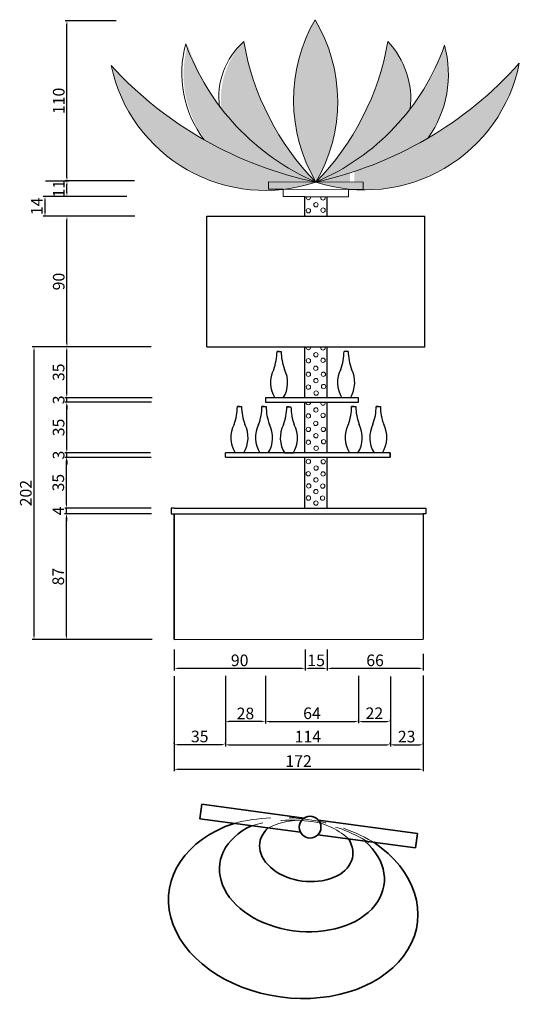
# Model space of a CAD drawing. Units: millimetres. Extents: x -16926 to 3460, y 353 to 12863.
# Drawn here: x -7566 to -7222, y 5159 to 5837 of the extents above; entities that cross this region are included whole.
import ezdxf

# ---------------------------------------------------------------- set-up
doc = ezdxf.new("R2010")
doc.units = ezdxf.units.MM
doc.linetypes.add('STRICHLINIEX2', pattern=[38.1, 25.4, -12.7])
doc.dimstyles.new('ISO-25', dxfattribs={"dimtxt": 8, "dimasz": 2.5, "dimexe": 1.25, "dimexo": 0.625, "dimtad": 1, "dimdec": 0, "dimtxsty": 'Standard', "dimcen": 2.5, "dimadec": 0, "dimazin": 0, "dimtfac": 1, "dimtdec": 0, "dimtmove": 0, "dimatfit": 3, "dimfxl": 1, "dimarcsym": 0})
pattern_1 = [(0, (-904.3767, -217.0023), (1.27, 2.1997), [0.3175, -2.2225]), (90, (-904.218, -217.0023), (-1.27, 2.1997), [0.15875, -4.24066]), (90, (-904.1783, -217.0023), (-1.27, 2.1997), [0.127, -4.27241]), (90, (-904.2577, -217.0023), (-1.27, 2.1997), [0.127, -4.27241]), (60, (-904.1386, -217.0023), (-1.2699961, 2.19970226), [0.1016, -2.4384]), (120, (-904.2974, -217.0023), (-2.5399961, 2.26e-06), [0.1016, -2.4384])]

# ---------------------------------------------------------------- blocks, each defined once
blk = doc.blocks.new('*D94')
at = {"color": 0, "linetype": 'ByBlock', "lineweight": -2, "transparency": 16777216}
for p, q in [((-7475.34, 5496.95), (-7535.05, 5496.95)), ((-7533.8, 5412.94), (-7533.8, 5494.45)), ((-7474.85, 5410.44), (-7535.05, 5410.44))]:
    blk.add_line(p, q, dxfattribs=at)
at = {"color": 0, "linetype": 'ByBlock', "lineweight": 18, "transparency": 16777216}
for points in [[(-7534.21, 5494.45), (-7533.38, 5494.45), (-7533.8, 5496.95)], [(-7534.21, 5412.94), (-7533.38, 5412.94), (-7533.8, 5410.44)]]:
    blk.add_solid(points, dxfattribs=at)
at = {"layer": 'Defpoints', "color": 0, "linetype": 'ByBlock', "lineweight": 18, "transparency": 16777216}
for p in [(-7533.8, 5496.95), (-7474.71, 5496.95), (-7474.22, 5410.44)]:
    blk.add_point(p, dxfattribs=at)
at = {"color": 0, "linetype": 'ByBlock', "lineweight": 18, "transparency": 16777216, "insert": (-7538.42, 5453.69), "char_height": 8, "attachment_point": 5, "rotation": 90}
blk.add_mtext('87', dxfattribs=at)
blk = doc.blocks.new('*D95')
at = {"color": 0, "linetype": 'ByBlock', "lineweight": -2, "transparency": 16777216}
for p, q in [((-7475.52, 5500.95), (-7534.99, 5500.95)), ((-7533.74, 5503.45), (-7533.74, 5505.95)), ((-7533.74, 5496.95), (-7533.74, 5500.95)), ((-7475.34, 5496.95), (-7534.99, 5496.95)), ((-7533.74, 5494.45), (-7533.74, 5491.95))]:
    blk.add_line(p, q, dxfattribs=at)
at = {"color": 0, "linetype": 'ByBlock', "lineweight": 18, "transparency": 16777216}
for points in [[(-7534.16, 5503.45), (-7533.32, 5503.45), (-7533.74, 5500.95)], [(-7534.16, 5494.45), (-7533.32, 5494.45), (-7533.74, 5496.95)]]:
    blk.add_solid(points, dxfattribs=at)
at = {"layer": 'Defpoints', "color": 0, "linetype": 'ByBlock', "lineweight": 18, "transparency": 16777216}
for p in [(-7533.74, 5500.95), (-7474.9, 5500.95), (-7474.71, 5496.95)]:
    blk.add_point(p, dxfattribs=at)
at = {"color": 0, "linetype": 'ByBlock', "lineweight": 18, "transparency": 16777216, "insert": (-7538.37, 5498.95), "char_height": 8, "attachment_point": 5, "rotation": 90}
blk.add_mtext('4', dxfattribs=at)
blk = doc.blocks.new('*D96')
at = {"color": 0, "linetype": 'ByBlock', "lineweight": -2, "transparency": 16777216}
for p, q in [((-7477.02, 5535.85), (-7535.03, 5535.85)), ((-7533.78, 5503.45), (-7533.78, 5533.35)), ((-7476.15, 5500.95), (-7535.03, 5500.95))]:
    blk.add_line(p, q, dxfattribs=at)
at = {"color": 0, "linetype": 'ByBlock', "lineweight": 18, "transparency": 16777216}
for points in [[(-7534.2, 5533.35), (-7533.36, 5533.35), (-7533.78, 5535.85)], [(-7534.2, 5503.45), (-7533.36, 5503.45), (-7533.78, 5500.95)]]:
    blk.add_solid(points, dxfattribs=at)
at = {"layer": 'Defpoints', "color": 0, "linetype": 'ByBlock', "lineweight": 18, "transparency": 16777216}
for p in [(-7533.78, 5535.85), (-7476.39, 5535.85), (-7475.52, 5500.95)]:
    blk.add_point(p, dxfattribs=at)
at = {"color": 0, "linetype": 'ByBlock', "lineweight": 18, "transparency": 16777216, "insert": (-7538.41, 5518.4), "char_height": 8, "attachment_point": 5, "rotation": 90}
blk.add_mtext('35', dxfattribs=at)
blk = doc.blocks.new('*D97')
at = {"color": 0, "linetype": 'ByBlock', "lineweight": -2, "transparency": 16777216}
for p, q in [((-7533.58, 5541.45), (-7533.58, 5543.95)), ((-7475.85, 5538.95), (-7534.83, 5538.95)), ((-7475.57, 5535.85), (-7534.83, 5535.85)), ((-7533.58, 5535.85), (-7533.58, 5538.95)), ((-7533.58, 5533.35), (-7533.58, 5530.85))]:
    blk.add_line(p, q, dxfattribs=at)
at = {"color": 0, "linetype": 'ByBlock', "lineweight": 18, "transparency": 16777216}
for points in [[(-7534, 5541.45), (-7533.16, 5541.45), (-7533.58, 5538.95)], [(-7534, 5533.35), (-7533.16, 5533.35), (-7533.58, 5535.85)]]:
    blk.add_solid(points, dxfattribs=at)
at = {"layer": 'Defpoints', "color": 0, "linetype": 'ByBlock', "lineweight": 18, "transparency": 16777216}
for p in [(-7533.58, 5538.95), (-7475.23, 5538.95), (-7474.94, 5535.85)]:
    blk.add_point(p, dxfattribs=at)
at = {"color": 0, "linetype": 'ByBlock', "lineweight": 18, "transparency": 16777216, "insert": (-7538.2, 5537.4), "char_height": 8, "attachment_point": 5, "rotation": 90}
blk.add_mtext('3', dxfattribs=at)
blk = doc.blocks.new('*D98')
at = {"color": 0, "linetype": 'ByBlock', "lineweight": -2, "transparency": 16777216}
for p, q in [((-7475.28, 5573.95), (-7534.83, 5573.95)), ((-7533.58, 5541.45), (-7533.58, 5571.45)), ((-7475.85, 5538.95), (-7534.83, 5538.95))]:
    blk.add_line(p, q, dxfattribs=at)
at = {"color": 0, "linetype": 'ByBlock', "lineweight": 18, "transparency": 16777216}
for points in [[(-7534, 5571.45), (-7533.16, 5571.45), (-7533.58, 5573.95)], [(-7534, 5541.45), (-7533.16, 5541.45), (-7533.58, 5538.95)]]:
    blk.add_solid(points, dxfattribs=at)
at = {"layer": 'Defpoints', "color": 0, "linetype": 'ByBlock', "lineweight": 18, "transparency": 16777216}
for p in [(-7533.58, 5573.95), (-7474.66, 5573.95), (-7475.23, 5538.95)]:
    blk.add_point(p, dxfattribs=at)
at = {"color": 0, "linetype": 'ByBlock', "lineweight": 18, "transparency": 16777216, "insert": (-7538.2, 5556.45), "char_height": 8, "attachment_point": 5, "rotation": 90}
blk.add_mtext('35', dxfattribs=at)
blk = doc.blocks.new('*D99')
at = {"color": 0, "linetype": 'ByBlock', "lineweight": -2, "transparency": 16777216}
for p, q in [((-7474.71, 5576.95), (-7534.83, 5576.95)), ((-7533.58, 5579.45), (-7533.58, 5581.95)), ((-7533.58, 5573.95), (-7533.58, 5576.95)), ((-7534.2, 5573.95), (-7534.83, 5573.95)), ((-7533.58, 5571.45), (-7533.58, 5568.95))]:
    blk.add_line(p, q, dxfattribs=at)
at = {"color": 0, "linetype": 'ByBlock', "lineweight": 18, "transparency": 16777216}
for points in [[(-7534, 5579.45), (-7533.16, 5579.45), (-7533.58, 5576.95)], [(-7534, 5571.45), (-7533.16, 5571.45), (-7533.58, 5573.95)]]:
    blk.add_solid(points, dxfattribs=at)
at = {"layer": 'Defpoints', "color": 0, "linetype": 'ByBlock', "lineweight": 18, "transparency": 16777216}
for p in [(-7533.58, 5576.95), (-7474.08, 5576.95), (-7533.58, 5573.95)]:
    blk.add_point(p, dxfattribs=at)
at = {"color": 0, "linetype": 'ByBlock', "lineweight": 18, "transparency": 16777216, "insert": (-7538.2, 5575.45), "char_height": 8, "attachment_point": 5, "rotation": 90}
blk.add_mtext('3', dxfattribs=at)
blk = doc.blocks.new('*D100')
at = {"color": 0, "linetype": 'ByBlock', "lineweight": -2, "transparency": 16777216}
for p, q in [((-7475.57, 5611.95), (-7534.83, 5611.95)), ((-7533.58, 5579.45), (-7533.58, 5609.45)), ((-7474.71, 5576.95), (-7534.83, 5576.95))]:
    blk.add_line(p, q, dxfattribs=at)
at = {"color": 0, "linetype": 'ByBlock', "lineweight": 18, "transparency": 16777216}
for points in [[(-7534, 5609.45), (-7533.16, 5609.45), (-7533.58, 5611.95)], [(-7534, 5579.45), (-7533.16, 5579.45), (-7533.58, 5576.95)]]:
    blk.add_solid(points, dxfattribs=at)
at = {"layer": 'Defpoints', "color": 0, "linetype": 'ByBlock', "lineweight": 18, "transparency": 16777216}
for p in [(-7533.58, 5611.95), (-7474.95, 5611.95), (-7474.08, 5576.95)]:
    blk.add_point(p, dxfattribs=at)
at = {"color": 0, "linetype": 'ByBlock', "lineweight": 18, "transparency": 16777216, "insert": (-7538.2, 5594.45), "char_height": 8, "attachment_point": 5, "rotation": 90}
blk.add_mtext('35', dxfattribs=at)
blk = doc.blocks.new('*D101')
at = {"color": 0, "linetype": 'ByBlock', "lineweight": -2, "transparency": 16777216}
for p, q in [((-7475.57, 5611.95), (-7557.4, 5611.95)), ((-7556.15, 5412.94), (-7556.15, 5609.45)), ((-7474.85, 5410.44), (-7557.4, 5410.44))]:
    blk.add_line(p, q, dxfattribs=at)
at = {"color": 0, "linetype": 'ByBlock', "lineweight": 18, "transparency": 16777216}
for points in [[(-7556.57, 5609.45), (-7555.73, 5609.45), (-7556.15, 5611.95)], [(-7556.57, 5412.94), (-7555.73, 5412.94), (-7556.15, 5410.44)]]:
    blk.add_solid(points, dxfattribs=at)
at = {"layer": 'Defpoints', "color": 0, "linetype": 'ByBlock', "lineweight": 18, "transparency": 16777216}
for p in [(-7556.15, 5611.95), (-7474.95, 5611.95), (-7474.22, 5410.44)]:
    blk.add_point(p, dxfattribs=at)
at = {"color": 0, "linetype": 'ByBlock', "lineweight": 18, "transparency": 16777216, "insert": (-7560.77, 5511.19), "char_height": 8, "attachment_point": 5, "rotation": 90}
blk.add_mtext('202', dxfattribs=at)
blk = doc.blocks.new('*D102')
at = {"color": 0, "linetype": 'ByBlock', "lineweight": -2, "transparency": 16777216}
for p, q in [((-7424.35, 5385.32), (-7424.35, 5336.57)), ((-7310.67, 5384.99), (-7310.67, 5336.57)), ((-7421.85, 5337.82), (-7313.17, 5337.82))]:
    blk.add_line(p, q, dxfattribs=at)
at = {"color": 0, "linetype": 'ByBlock', "lineweight": 18, "transparency": 16777216}
for points in [[(-7421.85, 5338.24), (-7421.85, 5337.41), (-7424.35, 5337.82)], [(-7313.17, 5338.24), (-7313.17, 5337.41), (-7310.67, 5337.82)]]:
    blk.add_solid(points, dxfattribs=at)
at = {"layer": 'Defpoints', "color": 0, "linetype": 'ByBlock', "lineweight": 18, "transparency": 16777216}
for p in [(-7424.35, 5385.95), (-7310.67, 5385.62), (-7310.67, 5337.82)]:
    blk.add_point(p, dxfattribs=at)
at = {"color": 0, "linetype": 'ByBlock', "lineweight": 18, "transparency": 16777216, "insert": (-7367.51, 5342.45), "char_height": 8, "attachment_point": 5}
blk.add_mtext('114', dxfattribs=at)
blk = doc.blocks.new('*D103')
at = {"color": 0, "linetype": 'ByBlock', "lineweight": -2, "transparency": 16777216}
for p, q in [((-7396.74, 5385.32), (-7396.74, 5352.63)), ((-7332.65, 5385.41), (-7332.65, 5352.63)), ((-7394.24, 5353.88), (-7335.15, 5353.88))]:
    blk.add_line(p, q, dxfattribs=at)
at = {"color": 0, "linetype": 'ByBlock', "lineweight": 18, "transparency": 16777216}
for points in [[(-7394.24, 5354.3), (-7394.24, 5353.46), (-7396.74, 5353.88)], [(-7335.15, 5354.3), (-7335.15, 5353.46), (-7332.65, 5353.88)]]:
    blk.add_solid(points, dxfattribs=at)
at = {"layer": 'Defpoints', "color": 0, "linetype": 'ByBlock', "lineweight": 18, "transparency": 16777216}
for p in [(-7396.74, 5385.95), (-7332.65, 5386.04), (-7332.65, 5353.88)]:
    blk.add_point(p, dxfattribs=at)
at = {"color": 0, "linetype": 'ByBlock', "lineweight": 18, "transparency": 16777216, "insert": (-7364.69, 5358.51), "char_height": 8, "attachment_point": 5}
blk.add_mtext('64', dxfattribs=at)
blk = doc.blocks.new('*D104')
at = {"color": 0, "linetype": 'ByBlock', "lineweight": -2, "transparency": 16777216}
for p, q in [((-7424.35, 5353.26), (-7424.35, 5352.52)), ((-7399.24, 5353.77), (-7421.85, 5353.77)), ((-7396.74, 5353.26), (-7396.74, 5352.52))]:
    blk.add_line(p, q, dxfattribs=at)
at = {"color": 0, "linetype": 'ByBlock', "lineweight": 18, "transparency": 16777216}
for points in [[(-7421.85, 5354.18), (-7421.85, 5353.35), (-7424.35, 5353.77)], [(-7399.24, 5354.18), (-7399.24, 5353.35), (-7396.74, 5353.77)]]:
    blk.add_solid(points, dxfattribs=at)
at = {"layer": 'Defpoints', "color": 0, "linetype": 'ByBlock', "lineweight": 18, "transparency": 16777216}
for p in [(-7424.35, 5353.88), (-7424.35, 5353.77), (-7396.74, 5353.88)]:
    blk.add_point(p, dxfattribs=at)
at = {"color": 0, "linetype": 'ByBlock', "lineweight": 18, "transparency": 16777216, "insert": (-7410.54, 5358.39), "char_height": 8, "attachment_point": 5}
blk.add_mtext('28', dxfattribs=at)
blk = doc.blocks.new('*D105')
at = {"color": 0, "linetype": 'ByBlock', "lineweight": -2, "transparency": 16777216}
for p, q in [((-7310.77, 5338.45), (-7310.77, 5339.07)), ((-7288.16, 5338.45), (-7288.16, 5339.07)), ((-7308.27, 5337.82), (-7290.66, 5337.82))]:
    blk.add_line(p, q, dxfattribs=at)
at = {"color": 0, "linetype": 'ByBlock', "lineweight": 18, "transparency": 16777216}
for points in [[(-7308.27, 5338.24), (-7308.27, 5337.41), (-7310.77, 5337.82)], [(-7290.66, 5338.24), (-7290.66, 5337.41), (-7288.16, 5337.82)]]:
    blk.add_solid(points, dxfattribs=at)
at = {"layer": 'Defpoints', "color": 0, "linetype": 'ByBlock', "lineweight": 18, "transparency": 16777216}
for p in [(-7310.77, 5337.82), (-7288.16, 5337.82), (-7288.16, 5337.82)]:
    blk.add_point(p, dxfattribs=at)
at = {"color": 0, "linetype": 'ByBlock', "lineweight": 18, "transparency": 16777216, "insert": (-7299.47, 5342.45), "char_height": 8, "attachment_point": 5}
blk.add_mtext('23', dxfattribs=at)
blk = doc.blocks.new('*D106')
at = {"color": 0, "linetype": 'ByBlock', "lineweight": -2, "transparency": 16777216}
for p, q in [((-7332.65, 5354.51), (-7332.65, 5355.13)), ((-7330.15, 5353.88), (-7313.27, 5353.88)), ((-7310.77, 5354.51), (-7310.77, 5355.13))]:
    blk.add_line(p, q, dxfattribs=at)
at = {"color": 0, "linetype": 'ByBlock', "lineweight": 18, "transparency": 16777216}
for points in [[(-7330.15, 5354.3), (-7330.15, 5353.46), (-7332.65, 5353.88)], [(-7313.27, 5354.3), (-7313.27, 5353.46), (-7310.77, 5353.88)]]:
    blk.add_solid(points, dxfattribs=at)
at = {"layer": 'Defpoints', "color": 0, "linetype": 'ByBlock', "lineweight": 18, "transparency": 16777216}
for p in [(-7332.65, 5353.88), (-7310.77, 5353.88), (-7310.77, 5353.88)]:
    blk.add_point(p, dxfattribs=at)
at = {"color": 0, "linetype": 'ByBlock', "lineweight": 18, "transparency": 16777216, "insert": (-7321.71, 5358.51), "char_height": 8, "attachment_point": 5}
blk.add_mtext('22', dxfattribs=at)
blk = doc.blocks.new('*D107')
at = {"color": 0, "linetype": 'ByBlock', "lineweight": -2, "transparency": 16777216}
for p, q in [((-7459.66, 5385.07), (-7459.66, 5319.71)), ((-7288.16, 5385.51), (-7288.16, 5319.71)), ((-7457.16, 5320.96), (-7290.66, 5320.96))]:
    blk.add_line(p, q, dxfattribs=at)
at = {"color": 0, "linetype": 'ByBlock', "lineweight": 18, "transparency": 16777216}
for points in [[(-7457.16, 5321.38), (-7457.16, 5320.55), (-7459.66, 5320.96)], [(-7290.66, 5321.38), (-7290.66, 5320.55), (-7288.16, 5320.96)]]:
    blk.add_solid(points, dxfattribs=at)
at = {"layer": 'Defpoints', "color": 0, "linetype": 'ByBlock', "lineweight": 18, "transparency": 16777216}
for p in [(-7459.66, 5385.7), (-7288.16, 5386.13), (-7288.16, 5320.96)]:
    blk.add_point(p, dxfattribs=at)
at = {"color": 0, "linetype": 'ByBlock', "lineweight": 18, "transparency": 16777216, "insert": (-7373.91, 5325.59), "char_height": 8, "attachment_point": 5}
blk.add_mtext('172', dxfattribs=at)
blk = doc.blocks.new('*D108')
at = {"color": 0, "linetype": 'ByBlock', "lineweight": -2, "transparency": 16777216}
for p, q in [((-7459.66, 5338.45), (-7459.66, 5339.16)), ((-7424.35, 5338.45), (-7424.35, 5339.16)), ((-7426.85, 5337.91), (-7457.16, 5337.91))]:
    blk.add_line(p, q, dxfattribs=at)
at = {"color": 0, "linetype": 'ByBlock', "lineweight": 18, "transparency": 16777216}
for points in [[(-7457.16, 5338.32), (-7457.16, 5337.49), (-7459.66, 5337.91)], [(-7426.85, 5338.32), (-7426.85, 5337.49), (-7424.35, 5337.91)]]:
    blk.add_solid(points, dxfattribs=at)
at = {"layer": 'Defpoints', "color": 0, "linetype": 'ByBlock', "lineweight": 18, "transparency": 16777216}
for p in [(-7459.66, 5337.91), (-7459.66, 5337.82), (-7424.35, 5337.82)]:
    blk.add_point(p, dxfattribs=at)
at = {"color": 0, "linetype": 'ByBlock', "lineweight": 18, "transparency": 16777216, "insert": (-7442.01, 5342.53), "char_height": 8, "attachment_point": 5}
blk.add_mtext('35', dxfattribs=at)
blk = doc.blocks.new('*D114')
at = {"color": 0, "linetype": 'ByBlock', "lineweight": -2, "transparency": 16777216}
for p, q in [((-7354.29, 5403.51), (-7354.29, 5389.1)), ((-7288.16, 5400.52), (-7288.16, 5389.1)), ((-7290.66, 5390.35), (-7351.79, 5390.35))]:
    blk.add_line(p, q, dxfattribs=at)
at = {"color": 0, "linetype": 'ByBlock', "lineweight": 18, "transparency": 16777216}
for points in [[(-7351.79, 5390.76), (-7351.79, 5389.93), (-7354.29, 5390.35)], [(-7290.66, 5390.76), (-7290.66, 5389.93), (-7288.16, 5390.35)]]:
    blk.add_solid(points, dxfattribs=at)
at = {"layer": 'Defpoints', "color": 0, "linetype": 'ByBlock', "lineweight": 18, "transparency": 16777216}
for p in [(-7354.29, 5404.14), (-7288.16, 5401.15), (-7354.29, 5390.35)]:
    blk.add_point(p, dxfattribs=at)
at = {"color": 0, "linetype": 'ByBlock', "lineweight": 18, "transparency": 16777216, "insert": (-7321.23, 5394.97), "char_height": 8, "attachment_point": 5}
blk.add_mtext('66', dxfattribs=at)
blk = doc.blocks.new('*D115')
at = {"color": 0, "linetype": 'ByBlock', "lineweight": -2, "transparency": 16777216}
for p, q in [((-7369.33, 5403.52), (-7369.33, 5389.08)), ((-7354.29, 5403.51), (-7354.29, 5389.08)), ((-7356.79, 5390.33), (-7366.83, 5390.33))]:
    blk.add_line(p, q, dxfattribs=at)
at = {"color": 0, "linetype": 'ByBlock', "lineweight": 18, "transparency": 16777216}
for points in [[(-7366.83, 5390.75), (-7366.83, 5389.92), (-7369.33, 5390.33)], [(-7356.79, 5390.75), (-7356.79, 5389.92), (-7354.29, 5390.33)]]:
    blk.add_solid(points, dxfattribs=at)
at = {"layer": 'Defpoints', "color": 0, "linetype": 'ByBlock', "lineweight": 18, "transparency": 16777216}
for p in [(-7369.33, 5404.14), (-7354.29, 5404.14), (-7369.33, 5390.33)]:
    blk.add_point(p, dxfattribs=at)
at = {"color": 0, "linetype": 'ByBlock', "lineweight": 18, "transparency": 16777216, "insert": (-7361.81, 5394.96), "char_height": 8, "attachment_point": 5}
blk.add_mtext('15', dxfattribs=at)
blk = doc.blocks.new('*D116')
at = {"color": 0, "linetype": 'ByBlock', "lineweight": -2, "transparency": 16777216}
for p, q in [((-7459.66, 5403.45), (-7459.66, 5389.08)), ((-7369.33, 5403.52), (-7369.33, 5389.08)), ((-7371.83, 5390.33), (-7457.16, 5390.33))]:
    blk.add_line(p, q, dxfattribs=at)
at = {"color": 0, "linetype": 'ByBlock', "lineweight": 18, "transparency": 16777216}
for points in [[(-7457.16, 5390.75), (-7457.16, 5389.92), (-7459.66, 5390.33)], [(-7371.83, 5390.75), (-7371.83, 5389.92), (-7369.33, 5390.33)]]:
    blk.add_solid(points, dxfattribs=at)
at = {"layer": 'Defpoints', "color": 0, "linetype": 'ByBlock', "lineweight": 18, "transparency": 16777216}
for p in [(-7459.66, 5404.07), (-7369.33, 5404.14), (-7459.66, 5390.33)]:
    blk.add_point(p, dxfattribs=at)
at = {"color": 0, "linetype": 'ByBlock', "lineweight": 18, "transparency": 16777216, "insert": (-7414.5, 5394.96), "char_height": 8, "attachment_point": 5}
blk.add_mtext('90', dxfattribs=at)
blk = doc.blocks.new('*D131')
at = {"color": 0, "linetype": 'ByBlock', "lineweight": -2, "transparency": 16777216}
for p, q in [((-7486.81, 5701.95), (-7534.72, 5701.95)), ((-7533.47, 5614.45), (-7533.47, 5699.45)), ((-7475.57, 5611.95), (-7534.72, 5611.95))]:
    blk.add_line(p, q, dxfattribs=at)
at = {"color": 0, "linetype": 'ByBlock', "lineweight": 18, "transparency": 16777216}
for points in [[(-7533.89, 5699.45), (-7533.06, 5699.45), (-7533.47, 5701.95)], [(-7533.89, 5614.45), (-7533.06, 5614.45), (-7533.47, 5611.95)]]:
    blk.add_solid(points, dxfattribs=at)
at = {"layer": 'Defpoints', "color": 0, "linetype": 'ByBlock', "lineweight": 18, "transparency": 16777216}
for p in [(-7533.47, 5701.95), (-7486.19, 5701.95), (-7474.95, 5611.95)]:
    blk.add_point(p, dxfattribs=at)
at = {"color": 0, "linetype": 'ByBlock', "lineweight": 18, "transparency": 16777216, "insert": (-7538.1, 5656.95), "char_height": 8, "attachment_point": 5, "rotation": 90}
blk.add_mtext('90', dxfattribs=at)
blk = doc.blocks.new('*D132')
at = {"color": 0, "linetype": 'ByBlock', "lineweight": -2, "transparency": 16777216}
for p, q in [((-7492.21, 5715.6), (-7549.84, 5715.6)), ((-7548.59, 5704.45), (-7548.59, 5713.1)), ((-7486.81, 5701.95), (-7549.84, 5701.95))]:
    blk.add_line(p, q, dxfattribs=at)
at = {"color": 0, "linetype": 'ByBlock', "lineweight": 18, "transparency": 16777216}
for points in [[(-7549.01, 5713.1), (-7548.18, 5713.1), (-7548.59, 5715.6)], [(-7549.01, 5704.45), (-7548.18, 5704.45), (-7548.59, 5701.95)]]:
    blk.add_solid(points, dxfattribs=at)
at = {"layer": 'Defpoints', "color": 0, "linetype": 'ByBlock', "lineweight": 18, "transparency": 16777216}
for p in [(-7548.59, 5715.6), (-7491.59, 5715.6), (-7486.19, 5701.95)]:
    blk.add_point(p, dxfattribs=at)
at = {"color": 0, "linetype": 'ByBlock', "lineweight": 18, "transparency": 16777216, "insert": (-7553.22, 5708.78), "char_height": 8, "attachment_point": 5, "rotation": 90}
blk.add_mtext('14', dxfattribs=at)
blk = doc.blocks.new('*D133')
at = {"color": 0, "linetype": 'ByBlock', "lineweight": -2, "transparency": 16777216}
for p, q in [((-7548.23, 5726.23), (-7532.22, 5726.23)), ((-7533.47, 5718.1), (-7533.47, 5723.73)), ((-7492.21, 5715.6), (-7534.72, 5715.6))]:
    blk.add_line(p, q, dxfattribs=at)
at = {"color": 0, "linetype": 'ByBlock', "lineweight": 18, "transparency": 16777216}
for points in [[(-7533.89, 5723.73), (-7533.06, 5723.73), (-7533.47, 5726.23)], [(-7533.89, 5718.1), (-7533.06, 5718.1), (-7533.47, 5715.6)]]:
    blk.add_solid(points, dxfattribs=at)
at = {"layer": 'Defpoints', "color": 0, "linetype": 'ByBlock', "lineweight": 18, "transparency": 16777216}
for p in [(-7548.85, 5726.23), (-7533.47, 5726.23), (-7491.59, 5715.6)]:
    blk.add_point(p, dxfattribs=at)
at = {"color": 0, "linetype": 'ByBlock', "lineweight": 18, "transparency": 16777216, "insert": (-7538.1, 5720.91), "char_height": 8, "attachment_point": 5, "rotation": 90}
blk.add_mtext('11', dxfattribs=at)
blk = doc.blocks.new('*D134')
at = {"color": 0, "linetype": 'ByBlock', "lineweight": -2, "transparency": 16777216}
for p, q in [((-7499.58, 5836.6), (-7534.72, 5836.6)), ((-7533.47, 5728.73), (-7533.47, 5834.1)), ((-7487.01, 5726.23), (-7534.72, 5726.23))]:
    blk.add_line(p, q, dxfattribs=at)
at = {"color": 0, "linetype": 'ByBlock', "lineweight": 18, "transparency": 16777216}
for points in [[(-7533.89, 5834.1), (-7533.06, 5834.1), (-7533.47, 5836.6)], [(-7533.89, 5728.73), (-7533.06, 5728.73), (-7533.47, 5726.23)]]:
    blk.add_solid(points, dxfattribs=at)
at = {"layer": 'Defpoints', "color": 0, "linetype": 'ByBlock', "lineweight": 18, "transparency": 16777216}
for p in [(-7533.47, 5836.6), (-7498.95, 5836.6), (-7486.38, 5726.23)]:
    blk.add_point(p, dxfattribs=at)
at = {"color": 0, "linetype": 'ByBlock', "lineweight": 18, "transparency": 16777216, "insert": (-7538.1, 5781.42), "char_height": 8, "attachment_point": 5, "rotation": 90}
blk.add_mtext('110', dxfattribs=at)

msp = doc.modelspace()

# ---------------------------------------------------------------- hatches: boundary and pattern name
at = {"linetype": 'ByBlock', "lineweight": 18}
h = msp.add_hatch(dxfattribs=at)
h.set_pattern_fill('SWAMP', color=41, scale=0.1, style=0)
h.set_pattern_definition(pattern_1)
h.paths.add_polyline_path([(-7362.03, 5725.51, 0.274432), (-7362.61, 5837.34, 0.269193)])
h = msp.add_hatch(dxfattribs=at)
h.set_pattern_fill('SWAMP', color=201, scale=0.1, style=0)
h.set_pattern_definition(pattern_1)
h.paths.add_polyline_path([(-7273.4, 5819.69, -0.155585), (-7331.95, 5742.22), (-7309.45, 5742.97, 0.026544), (-7284.66, 5755.85, 0.224715)])
h.paths.add_polyline_path([(-7221.88, 5807.34, -0.104307), (-7309.45, 5742.97), (-7259.51, 5744.64, 0.173726)])
h.paths.add_polyline_path([(-7317.15, 5739.62, 0.007969), (-7309.45, 5742.97), (-7331.95, 5742.22, -0.012496), (-7338.59, 5737.78), (-7338.59, 5731.78, 0.002987), (-7335.6, 5732.75), (-7335.6, 5737.6, -0.414356), (-7334.09, 5739.05)])
h.paths.add_polyline_path([(-7334.09, 5739.05, 0.414356), (-7335.6, 5737.6), (-7335.6, 5732.75, 0.018698), (-7317.15, 5739.62)], flags=17)
h.paths.add_polyline_path([(-7331.95, 5742.22), (-7337.11, 5742.05, -0.005659), (-7337.08, 5742.05, 0.441787), (-7338.59, 5740.48), (-7338.59, 5737.78, 0.012496)])
h.paths.add_polyline_path([(-7338.59, 5737.78, -0.041457), (-7362.03, 5725.51, 0.023048), (-7338.59, 5731.78)], flags=17)
h.paths.add_polyline_path([(-7338.59, 5731.78, -0.023048), (-7362.03, 5725.51), (-7329.53, 5725.39), (-7329.53, 5720.39), (-7336.11, 5720.39, 0.179699), (-7263.61, 5741.44), (-7317.15, 5739.62, -0.018698), (-7335.6, 5732.75), (-7335.59, 5725.48), (-7338.59, 5725.48)])
h.paths.add_polyline_path([(-7329.53, 5720.39), (-7329.53, 5725.39), (-7362.03, 5725.51, 0.061167), (-7336.11, 5720.39)], flags=17)
h.paths.add_polyline_path([(-7309.45, 5742.97, -0.007969), (-7317.15, 5739.62), (-7263.61, 5741.44, 0.011995), (-7259.51, 5744.64)])
h.paths.add_polyline_path([(-7384.53, 5720.64), (-7383.02, 5720.63, 0.049814), (-7362.03, 5725.51), (-7394.53, 5725.64), (-7394.53, 5720.64)], flags=17)
h.paths.add_polyline_path([(-7503.06, 5805.82, 0.387414), (-7384.53, 5720.44), (-7384.53, 5720.64), (-7394.53, 5720.64), (-7394.53, 5725.64), (-7362.03, 5725.51, -0.157921)])
h.paths.add_polyline_path([(-7450.36, 5819.97, 0.234462), (-7437.65, 5753.83, 0.077118), (-7362.03, 5725.51, -0.211341)])
h = msp.add_hatch(dxfattribs=at)
h.set_pattern_fill('SWAMP', color=6, scale=0.1, style=0)
h.set_pattern_definition(pattern_1)
h.paths.add_polyline_path([(-7362.03, 5725.51, 0.041457), (-7338.59, 5737.78), (-7338.59, 5740.48, -0.43504), (-7337.11, 5742.05), (-7331.95, 5742.22, 0.076428), (-7297, 5775.94, 0.222176), (-7312.39, 5822.29, -0.152498)])
h.paths.add_polyline_path([(-7362.03, 5725.51, -0.152498), (-7411.67, 5822.29, 0.219937), (-7427.12, 5776.43, 0.131516)])

# ---------------------------------------------------------------- linework, layer by layer
at = {"color": 5, "linetype": 'ByBlock', "lineweight": 18}
for p, q in [((-7394.53, 5720.64), (-7394.53, 5725.64)), ((-7329.53, 5725.39), (-7394.53, 5725.64)), ((-7329.53, 5720.39), (-7329.53, 5725.39)), ((-7384.53, 5720.64), (-7394.53, 5720.64)), ((-7384.53, 5715.64), (-7384.53, 5720.64)), ((-7384.53, 5720.64), (-7339.53, 5720.39)), ((-7339.53, 5715.39), (-7339.53, 5720.39)), ((-7339.53, 5720.39), (-7329.53, 5720.39)), ((-7369.53, 5715.64), (-7384.53, 5715.64)), ((-7369.53, 5715.39), (-7339.53, 5715.39))]:
    msp.add_line(p, q, dxfattribs=at)
at = {"color": 7, "linetype": 'Continuous', "lineweight": 30}
for p, q in [((-7369.53, 5701.95), (-7369.53, 5715.64)), ((-7354.53, 5715.39), (-7354.53, 5701.95)), ((-7437.03, 5611.95), (-7437.03, 5701.95)), ((-7437.03, 5611.95), (-7437.03, 5701.95)), ((-7437.03, 5701.95), (-7287.03, 5701.95)), ((-7287.03, 5611.95), (-7287.03, 5701.95)), ((-7437.03, 5611.95), (-7287.03, 5611.95)), ((-7369.53, 5576.95), (-7369.53, 5611.95)), ((-7369.53, 5576.95), (-7369.53, 5611.95)), ((-7369.53, 5611.95), (-7354.53, 5611.95)), ((-7354.53, 5611.95), (-7354.53, 5576.95)), ((-7396.74, 5576.95), (-7396.74, 5573.95)), ((-7332.65, 5576.95), (-7396.74, 5576.95)), ((-7332.65, 5573.95), (-7332.65, 5576.95)), ((-7396.74, 5573.95), (-7332.65, 5573.95)), ((-7369.53, 5538.95), (-7369.53, 5573.95)), ((-7354.53, 5573.95), (-7354.53, 5538.95)), ((-7424.35, 5535.95), (-7424.35, 5538.95)), ((-7310.77, 5538.95), (-7424.35, 5538.95)), ((-7424.35, 5535.95), (-7310.77, 5535.95)), ((-7369.53, 5500.95), (-7369.53, 5535.95)), ((-7354.53, 5535.95), (-7354.53, 5500.95)), ((-7310.77, 5538.95), (-7310.77, 5535.95)), ((-7310.77, 5535.95), (-7310.77, 5538.95)), ((-7459.66, 5500.95), (-7461.66, 5500.95)), ((-7461.66, 5500.95), (-7461.66, 5496.95)), ((-7459.66, 5500.95), (-7288.16, 5500.95)), ((-7288.16, 5500.95), (-7286.16, 5500.95)), ((-7286.16, 5500.95), (-7286.16, 5496.95)), ((-7461.66, 5496.95), (-7459.66, 5496.95)), ((-7459.66, 5410.45), (-7459.66, 5496.95)), ((-7459.66, 5496.95), (-7288.16, 5496.95)), ((-7459.66, 5496.95), (-7459.66, 5410.45)), ((-7288.16, 5496.95), (-7288.16, 5410.59)), ((-7286.16, 5496.95), (-7288.16, 5496.95)), ((-7459.66, 5410.45), (-7288.16, 5410.59))]:
    msp.add_line(p, q, dxfattribs=at)
at = {"color": 170, "linetype": 'ByBlock', "lineweight": 25}
for p, q in [((-7387.36, 5608.8), (-7388.78, 5608.79)), ((-7388.78, 5608.8), (-7385.94, 5608.8)), ((-7341.16, 5608.88), (-7342.58, 5608.87)), ((-7342.58, 5608.88), (-7339.75, 5608.88)), ((-7384.46, 5576.87), (-7390.25, 5576.87)), ((-7338.27, 5576.95), (-7344.06, 5576.95)), ((-7414.64, 5570.84), (-7416.05, 5570.84)), ((-7416.05, 5570.84), (-7413.22, 5570.84)), ((-7397.72, 5570.84), (-7399.14, 5570.84)), ((-7399.14, 5570.84), (-7396.3, 5570.84)), ((-7380.59, 5570.63), (-7382.01, 5570.63)), ((-7382.01, 5570.63), (-7379.18, 5570.63)), ((-7335.94, 5570.9), (-7337.36, 5570.9)), ((-7337.36, 5570.9), (-7334.52, 5570.9)), ((-7319, 5570.95), (-7320.42, 5570.95)), ((-7320.42, 5570.95), (-7317.59, 5570.95)), ((-7411.74, 5538.91), (-7417.53, 5538.91)), ((-7394.83, 5538.91), (-7400.61, 5538.91)), ((-7377.7, 5538.7), (-7383.49, 5538.7)), ((-7333.05, 5538.97), (-7338.84, 5538.97)), ((-7316.11, 5539.02), (-7321.9, 5539.02))]:
    msp.add_line(p, q, dxfattribs=at)
at = {"color": 7, "linetype": 'Continuous', "lineweight": 35}
for p, q in [((-7440.59, 5296.82), (-7441.93, 5286.91)), ((-7370.17, 5287.3), (-7440.59, 5296.82)), ((-7441.93, 5286.91), (-7372.6, 5277.54)), ((-7291.94, 5276.73), (-7360.3, 5285.96)), ((-7360.55, 5275.91), (-7293.28, 5266.82)), ((-7293.28, 5266.82), (-7291.94, 5276.73))]:
    msp.add_line(p, q, dxfattribs=at)
at = {"color": 6, "linetype": 'ByBlock', "lineweight": 15}
msp.add_line((-7379.43, 5287.52), (-7379.02, 5287.52), dxfattribs=at)
at = {"color": 7, "linetype": 'Continuous', "lineweight": 18}
for centre in [(-7361.96, 5709.85), (-7367.18, 5705.71), (-7357.08, 5706.12), (-7367.18, 5602.36), (-7361.96, 5606.5), (-7357.08, 5602.76), (-7362.09, 5597.23), (-7367.18, 5593.08), (-7361.95, 5588.75), (-7356.81, 5593.08), (-7367.18, 5584.22), (-7356.67, 5584.63), (-7361.81, 5580.16), (-7361.96, 5568.5), (-7367.18, 5564.36), (-7357.08, 5564.76), (-7367.18, 5555.08), (-7362.09, 5559.23), (-7356.81, 5555.08), (-7361.95, 5550.75), (-7367.18, 5546.22), (-7361.81, 5542.16), (-7356.67, 5546.63), (-7367.18, 5532.99), (-7361.87, 5528.46), (-7356.91, 5532.82), (-7367.27, 5524.52), (-7361.96, 5520.33), (-7357.08, 5524.44), (-7366.93, 5516.14), (-7357.25, 5516.05), (-7367.1, 5507.84), (-7361.96, 5512.29), (-7357.34, 5507.75), (-7361.96, 5504.33)]:
    msp.add_circle(centre, 1.5, dxfattribs=at)
at = {"color": 7, "linetype": 'Continuous', "lineweight": 35}
msp.add_circle((-7365.99, 5281.07), 7.5, dxfattribs=at)
at = {"color": 7, "linetype": 'ByBlock', "lineweight": 18}
for centre, radius, start, end in [((-7265.99, 5781.93), 111.38, 150.16476, 210.43061), ((-7456.52, 5780.94), 109.55, 329.6057, 30.98968), ((-7378.6, 5800.4), 75.76, 164.48684, 217.26828), ((-7296.2, 5877.2), 165.36, 199.99256, 246.54106), ((-7377.7, 5784.08), 51.13, 131.63761, 187.80401), ((-7231.89, 5853.39), 182.45, 189.81309, 224.49584), ((-7492.18, 5853.39), 182.45, 315.50416, 350.18691), ((-7354.27, 5782.65), 57.66, 353.32177, 43.42696), ((-7424.15, 5872.76), 159.81, 292.87218, 340.60548), ((-7346.47, 5799.66), 75.76, 324.6731, 15.3324), ((-7328.2, 5828.51), 108.41, 251.81752, 348.73815), ((-7418.26, 5982.76), 263.33, 282.32962, 318.22605), ((-7396.97, 5828.14), 108.41, 191.8822, 288.80283), ((-7308.59, 5983.36), 263.33, 222.3943, 258.29073)]:
    msp.add_arc(centre, radius, start, end, dxfattribs=at)
at = {"color": 7, "linetype": 'Continuous', "lineweight": 18}
for centre, start, end in [((-7367.18, 5714.84), 162.19579, 17.80421), ((-7357.08, 5714.57), 150.8185, 29.1815), ((-7367.18, 5611.49), 162.19579, 17.80421), ((-7357.08, 5611.22), 150.8185, 29.1815), ((-7367.18, 5573.49), 162.19579, 17.80421), ((-7357.08, 5573.22), 150.8185, 29.1815)]:
    msp.add_arc(centre, 1.5, start, end, dxfattribs=at)
at = {"color": 170, "linetype": 'ByBlock', "lineweight": 25}
for centre, radius, start, end in [((-7425.85, 5609.29), 37.08, 339.73204, 359.23901), ((-7348.86, 5609.29), 37.08, 180.76099, 200.26796), ((-7379.66, 5609.37), 37.08, 339.73204, 359.23901), ((-7302.67, 5609.37), 37.08, 180.76099, 200.26796), ((-7373.54, 5587.37), 19.74, 152.62822, 212.15324), ((-7401.17, 5587.37), 19.74, 327.84676, 27.37178), ((-7327.35, 5587.45), 19.74, 152.62822, 212.15324), ((-7354.98, 5587.45), 19.74, 327.84676, 27.37178), ((-7453.13, 5571.34), 37.08, 339.73204, 359.23901), ((-7376.14, 5571.34), 37.08, 180.76099, 200.26796), ((-7436.21, 5571.34), 37.08, 339.73204, 359.23901), ((-7359.23, 5571.34), 37.08, 180.76099, 200.26796), ((-7419.09, 5571.13), 37.08, 339.73204, 359.23901), ((-7342.1, 5571.13), 37.08, 180.76099, 200.26796), ((-7374.43, 5571.39), 37.08, 339.73204, 359.23901), ((-7297.45, 5571.39), 37.08, 180.76099, 200.26796), ((-7357.5, 5571.44), 37.08, 339.73204, 359.23901), ((-7280.51, 5571.44), 37.08, 180.76099, 200.26796), ((-7400.82, 5549.42), 19.74, 152.62822, 212.15324), ((-7428.45, 5549.42), 19.74, 327.84676, 27.37178), ((-7383.9, 5549.42), 19.74, 152.62822, 212.15324), ((-7411.54, 5549.42), 19.74, 327.84676, 27.37178), ((-7366.78, 5549.21), 19.74, 152.62822, 212.15324), ((-7394.41, 5549.21), 19.74, 327.84676, 27.37178), ((-7322.13, 5549.48), 19.74, 152.62822, 212.15324), ((-7349.76, 5549.48), 19.74, 327.84676, 27.37178), ((-7305.19, 5549.53), 19.74, 152.62822, 212.15324), ((-7332.82, 5549.53), 19.74, 327.84676, 27.37178)]:
    msp.add_arc(centre, radius, start, end, dxfattribs=at)
at = {"color": 7, "linetype": 'STRICHLINIEX2', "lineweight": 15}
for centre, radius, start, end in [((-7386.37, 5157.91), 129.82, 59.30397, 104.27642), ((-7378.91, 5186.06), 99.9, 57.6745, 105.97244), ((-7372.62, 5236.84), 49.01, 45.75688, 116.91874)]:
    msp.add_arc(centre, radius, start, end, dxfattribs=at)
at = {"color": 7, "linetype": 'Continuous', "lineweight": 35}
for centre, major_axis, ratio, start_param, end_param in [((-7377.61, 5226.05), (-85.58, 10.74), 0.725264, 5.29752, 10.384222), ((-7371.61, 5248.68), (-56.63, 6.75), 0.69092, 5.453548, 10.208825), ((-7368.61, 5265.74), (-32.02, 4.57), 0.677628, 5.760207, 9.969772)]:
    msp.add_ellipse(centre, major_axis=major_axis, ratio=ratio, start_param=start_param, end_param=end_param, dxfattribs=at)

# ---------------------------------------------------------------- dimensions: what is measured, and where the dimension line sits
at = {"color": 1, "linetype": 'ByBlock', "lineweight": 18}
for base, p1, p2, picture, middle in [((-7533.47, 5836.6), (-7486.38, 5726.23), (-7498.95, 5836.6), '*D134', (-7538.1, 5781.42)), ((-7533.47, 5726.23), (-7491.59, 5715.6), (-7548.85, 5726.23), '*D133', (-7538.1, 5720.91)), ((-7548.59, 5715.6), (-7486.19, 5701.95), (-7491.59, 5715.6), '*D132', (-7553.22, 5708.78)), ((-7533.58, 5611.95), (-7474.08, 5576.95), (-7474.95, 5611.95), '*D100', (-7538.2, 5594.45)), ((-7533.58, 5573.95), (-7475.23, 5538.95), (-7474.66, 5573.95), '*D98', (-7538.2, 5556.45))]:
    dim = msp.add_linear_dim(base=base, p1=p1, p2=p2, angle=90, dimstyle='ISO-25', override={"dimtmove": 1}, dxfattribs=at)
    dim.commit()
    dim.dimension.update_dxf_attribs({"geometry": picture, "text_midpoint": middle})
for base, p1, p2, picture, middle in [((-7533.47, 5701.95), (-7474.95, 5611.95), (-7486.19, 5701.95), '*D131', (-7538.1, 5656.95)), ((-7556.15, 5611.95), (-7474.22, 5410.44), (-7474.95, 5611.95), '*D101', (-7560.77, 5511.19)), ((-7533.78, 5535.85), (-7475.52, 5500.95), (-7476.39, 5535.85), '*D96', (-7538.41, 5518.4)), ((-7533.8, 5496.95), (-7474.22, 5410.44), (-7474.71, 5496.95), '*D94', (-7538.42, 5453.69))]:
    dim = msp.add_linear_dim(base=base, p1=p1, p2=p2, angle=90, dimstyle='ISO-25', dxfattribs=at)
    dim.commit()
    dim.dimension.update_dxf_attribs({"geometry": picture, "text_midpoint": middle})
dim = msp.add_linear_dim(base=(-7533.58, 5576.95), p1=(-7533.58, 5573.95), p2=(-7474.08, 5576.95), angle=90, dimstyle='ISO-25', override={"dimtmove": 1}, dxfattribs=at)
dim.commit()
dim.dimension.update_dxf_attribs({"geometry": '*D99', "text_midpoint": (-7533.58, 5575.45), "dimtype": 160})
for base, p1, p2, picture, middle in [((-7533.58, 5538.95), (-7474.94, 5535.85), (-7475.23, 5538.95), '*D97', (-7533.58, 5537.4)), ((-7533.74, 5500.95), (-7474.71, 5496.95), (-7474.9, 5500.95), '*D95', (-7533.74, 5498.95))]:
    dim = msp.add_linear_dim(base=base, p1=p1, p2=p2, angle=90, dimstyle='ISO-25', dxfattribs=at)
    dim.commit()
    dim.dimension.update_dxf_attribs({"geometry": picture, "text_midpoint": middle, "dimtype": 160})
for base, p1, p2, picture, middle in [((-7459.66, 5390.33), (-7369.33, 5404.14), (-7459.66, 5404.07), '*D116', (-7414.5, 5394.96)), ((-7369.33, 5390.33), (-7354.29, 5404.14), (-7369.33, 5404.14), '*D115', (-7361.81, 5394.96))]:
    dim = msp.add_linear_dim(base=base, p1=p1, p2=p2, dimstyle='ISO-25', override={"dimtmove": 1}, dxfattribs=at)
    dim.commit()
    dim.dimension.update_dxf_attribs({"geometry": picture, "text_midpoint": middle})
for base, p1, p2, picture, middle in [((-7354.29, 5390.35), (-7288.16, 5401.15), (-7354.29, 5404.14), '*D114', (-7321.23, 5394.97)), ((-7288.1622, 5320.9634), (-7459.6649, 5385.6961), (-7288.1622, 5386.134), '*D107', (-7373.9136, 5325.5884)), ((-7310.67, 5337.82), (-7424.35, 5385.95), (-7310.67, 5385.62), '*D102', (-7367.51, 5342.45)), ((-7332.65, 5353.88), (-7396.74, 5385.95), (-7332.65, 5386.04), '*D103', (-7364.69, 5358.51)), ((-7424.35, 5353.77), (-7396.74, 5353.88), (-7424.35, 5353.88), '*D104', (-7410.54, 5358.39)), ((-7310.77, 5353.88), (-7332.65, 5353.88), (-7310.77, 5353.88), '*D106', (-7321.71, 5358.51)), ((-7459.66, 5337.91), (-7424.35, 5337.82), (-7459.66, 5337.82), '*D108', (-7442.01, 5342.53)), ((-7288.16, 5337.82), (-7310.77, 5337.82), (-7288.16, 5337.82), '*D105', (-7299.47, 5342.45))]:
    dim = msp.add_linear_dim(base=base, p1=p1, p2=p2, dimstyle='ISO-25', dxfattribs=at)
    dim.commit()
    dim.dimension.update_dxf_attribs({"geometry": picture, "text_midpoint": middle})

doc.saveas('drawing.dxf')
